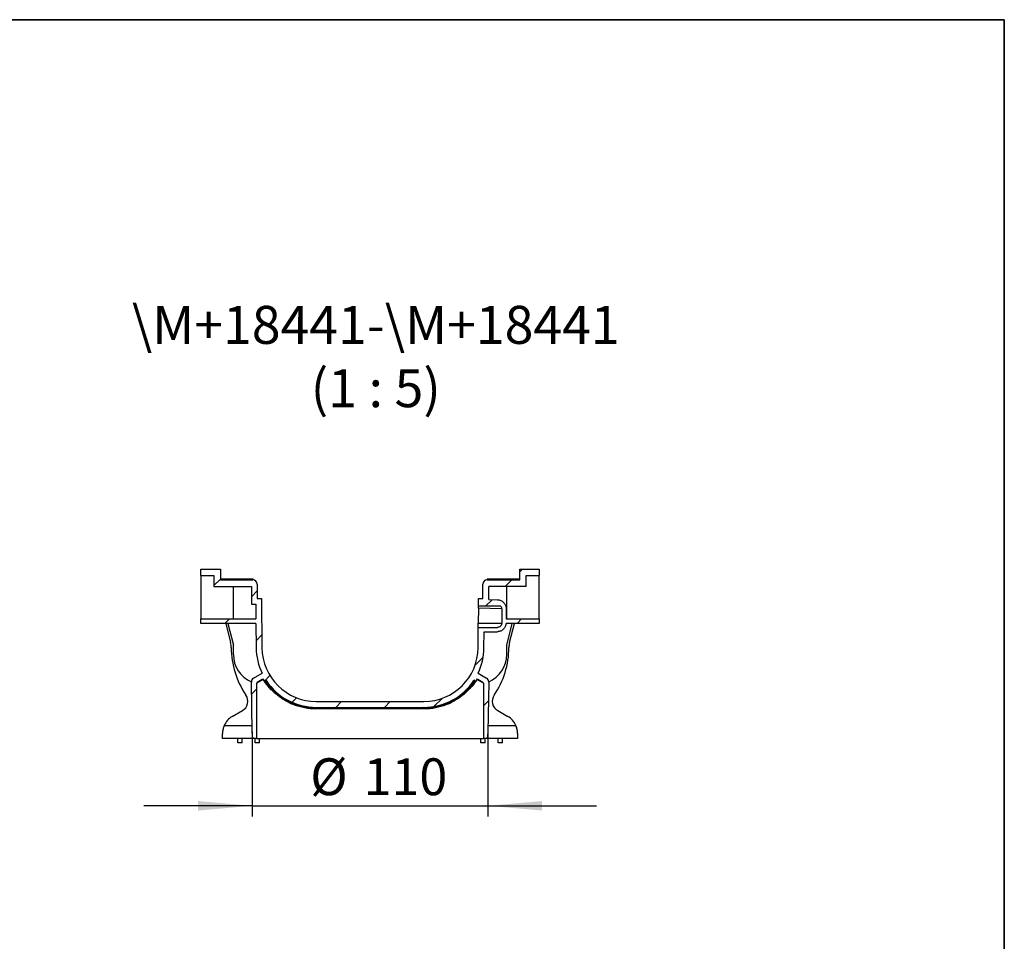
# Model space of a CAD drawing. Units: millimetres. Extents: x -40 to 664, y -32 to 370.
# Drawn here: x 324 to 415, y 206 to 291 of the extents above; entities that cross this region are included whole.
import ezdxf

# ---------------------------------------------------------------- set-up
doc = ezdxf.new("R2010")
doc.units = ezdxf.units.MM
doc.layers.add('FORMAT', color=7, linetype='Continuous')
doc.styles.add('SLDTEXTSTYLE1', font='TXT', dxfattribs={"width": 0.7})
doc.styles.add('SLDTEXTSTYLE2', font='TXT', dxfattribs={"width": 0.645455, "bigfont": 'bigfont'})
doc.dimstyles.new('SLDDIMSTYLE2', dxfattribs={"dimtxt": 3.393075, "dimasz": 5, "dimexe": 0, "dimexo": 0.0625, "dimgap": 0.848269, "dimtad": 2, "dimdec": 4, "dimlfac": 5, "dimrnd": 1e-09, "dimzin": 12, "dimdsep": 46, "dimtxsty": 'SLDTEXTSTYLE1', "dimsah": 1, "dimcen": 0.09, "dimadec": 0, "dimazin": 3, "dimtfac": 1, "dimtdec": 4, "dimtmove": 0, "dimatfit": 0, "dimfxl": 0, "dimfrac": 2, "dimtolj": 1, "dimtzin": 12, "dimarcsym": 0})

# ---------------------------------------------------------------- blocks, each defined once
blk = doc.blocks.new('_D_10')
at = {"layer": 'FORMAT'}
for p, q in [((345.679, 225.388), (345.679, 217.579)), ((367.4, 225.388), (367.4, 217.579)), ((345.679, 218.579), (335.679, 218.579)), ((345.679, 218.579), (367.4, 218.579)), ((367.4, 218.579), (377.4, 218.579))]:
    blk.add_line(p, q, dxfattribs=at)
for points in [[(345.679, 218.579), (340.679, 219.019), (340.679, 218.139)], [(367.4, 218.579), (372.4, 218.139), (372.4, 219.019)]]:
    blk.add_solid(points, dxfattribs=at)
at = {"layer": 'FORMAT', "char_height": 3.3931, "attachment_point": 1, "style": 'SLDTEXTSTYLE1'}
for s, insert in [('%%c', (351.028, 222.953)), ('110', (355.948, 222.953))]:
    blk.add_mtext(s, dxfattribs=dict(at, insert=insert))

msp = doc.modelspace()

# ---------------------------------------------------------------- hatches: boundary and pattern name
at = {"linetype": 'Continuous', "lineweight": 18}
h = msp.add_hatch(dxfattribs=at)
h.set_pattern_fill('ANSI31', angle=3e-322, style=0)
edge = h.paths.add_edge_path(flags=0)
edge.add_line((346.889915, 230.097058), (346.889915, 230.102852))
edge.add_arc((346.929915, 230.102852), 0.04, 33.56731519, 180, ccw=False)
edge.add_arc((351.579376, 233.188125), 5.54, 213.56731519, 270)
edge.add_line((351.579376, 227.648125), (361.500453, 227.648125))
edge.add_arc((361.500453, 233.188125), 5.54, 270, 326.43268481)
edge.add_arc((366.149915, 230.102852), 0.04, 0, 146.43268481, ccw=False)
edge.add_line((366.189915, 230.102852), (366.189915, 230.097058))
edge.add_arc((366.229915, 230.097058), 0.04, 180, 326.83229282)
edge.add_arc((361.500453, 233.188125), 5.69, 326.83229282, 328.19985133)
edge.add_arc((366.421324, 230.137039), 0.1, 60, 148.19985133, ccw=False)
edge.add_line((366.471324, 230.223641), (366.939915, 229.9531))
edge.add_arc((366.889915, 229.866498), 0.1, 0, 60, ccw=False)
edge.add_line((366.989915, 229.866498), (366.989915, 224.788125))
edge.add_line((366.989915, 224.788125), (367.337333, 224.788125))
edge.add_line((367.337333, 224.788125), (367.400386, 225.388034))
edge.add_line((367.400386, 225.388034), (367.480545, 229.980361))
edge.add_arc((367.080606, 229.987342), 0.4, 359, 420)
edge.add_line((367.280606, 230.333752), (366.493609, 230.788125))
edge.add_arc((361.500453, 233.188125), 5.54, 334.32836154, 359.5)
edge.add_line((367.040242, 233.13978), (367.05296, 234.597081))
edge.add_line((367.05296, 234.597081), (368.284417, 234.618576))
edge.add_spline(control_points=[(368.284417, 234.618576), (368.34034, 234.619552), (368.39646, 234.626393), (368.450978, 234.638888), (368.538549, 234.658957), (368.623881, 234.694311), (368.699954, 234.742106), (368.775658, 234.78967), (368.844253, 234.850855), (368.900064, 234.920701), (368.95575, 234.990388), (369.000226, 235.070607), (369.029774, 235.154774), (369.056001, 235.229483), (369.071137, 235.309005), (369.074168, 235.388125)], knot_values=[0, 0, 0, 0, 0.000838977, 0.000838977, 0.000838977, 0.002198399, 0.002198399, 0.002198399, 0.003551165, 0.003551165, 0.003551165, 0.004900913, 0.004900913, 0.004900913, 0.006098835, 0.006098835, 0.006098835, 0.006098835], weights=[1, 1, 1, 1, 1, 1, 1, 1, 1, 1, 1, 1, 1, 1, 1, 1], degree=3, periodic=0)
edge.add_line((369.074168, 235.388125), (372.139915, 235.388125))
edge.add_line((372.139915, 235.388125), (372.139915, 235.808125))
edge.add_line((372.139915, 235.808125), (369.074751, 235.808125))
edge.add_line((369.074751, 235.808125), (369.074751, 236.757652))
edge.add_spline(control_points=[(369.074751, 236.757652), (369.074751, 236.81059), (369.069417, 236.863789), (369.05891, 236.915674), (369.04111, 237.003574), (369.00779, 237.089598), (368.96178, 237.16658), (368.915532, 237.24396), (368.855175, 237.314363), (368.785816, 237.371947), (368.716259, 237.429695), (368.635716, 237.476166), (368.550932, 237.507548), (368.466157, 237.538927), (368.374799, 237.556097), (368.284417, 237.557675)], knot_values=[0, 0, 0, 0, 0.000794073, 0.000794073, 0.000794073, 0.002152088, 0.002152088, 0.002152088, 0.003517218, 0.003517218, 0.003517218, 0.004886233, 0.004886233, 0.004886233, 0.006254999, 0.006254999, 0.006254999, 0.006254999], weights=[1, 1, 1, 1, 1, 1, 1, 1, 1, 1, 1, 1, 1, 1, 1, 1], degree=3, periodic=0)
edge.add_line((368.284417, 237.557675), (367.479915, 237.571718))
edge.add_line((367.479915, 237.571718), (367.479915, 238.788125))
edge.add_line((367.479915, 238.788125), (370.939915, 238.788125))
edge.add_line((370.939915, 238.788125), (370.939915, 239.788125))
edge.add_line((370.939915, 239.788125), (372.139915, 239.788125))
edge.add_line((372.139915, 239.788125), (372.139915, 240.388125))
edge.add_line((372.139915, 240.388125), (370.339915, 240.388125))
edge.add_line((370.339915, 240.388125), (370.339915, 239.388125))
edge.add_line((370.339915, 239.388125), (367.339915, 239.388125))
edge.add_arc((367.339915, 238.988125), 0.4, 90, 180)
edge.add_line((366.939915, 238.988125), (366.939915, 237.688125))
edge.add_line((366.939915, 237.688125), (366.539915, 237.688125))
edge.add_line((366.539915, 237.688125), (366.533741, 236.98072))
edge.add_line((366.533741, 236.98072), (368.596797, 236.962716))
edge.add_spline(control_points=[(368.596797, 236.962716), (368.605142, 236.951404), (368.612901, 236.939636), (368.620009, 236.927508), (368.642684, 236.888818), (368.658974, 236.84566), (368.667496, 236.801632), (368.67231, 236.776761), (368.674751, 236.751314), (368.674751, 236.725982)], knot_values=[0.001822203, 0.001822203, 0.001822203, 0.001822203, 0.002031636, 0.002031636, 0.002031636, 0.002704336, 0.002704336, 0.002704336, 0.003080606, 0.003080606, 0.003080606, 0.003080606], weights=[1, 1, 1, 1, 1, 1, 1, 1, 1, 1], degree=3, periodic=0)
edge.add_line((368.674751, 236.725982), (368.674751, 235.412458))
edge.add_spline(control_points=[(368.674751, 235.412458), (368.674751, 235.367854), (368.667038, 235.322635), (368.652263, 235.280549), (368.63749, 235.238467), (368.615252, 235.198359), (368.58741, 235.163516), (368.559506, 235.128594), (368.525209, 235.098002), (368.487358, 235.074222), (368.449324, 235.050328), (368.406661, 235.032654), (368.362878, 235.022624), (368.334509, 235.016126), (368.305265, 235.012692), (368.276162, 235.012438)], knot_values=[0, 0, 0, 0, 0.000669059, 0.000669059, 0.000669059, 0.001338024, 0.001338024, 0.001338024, 0.002008482, 0.002008482, 0.002008482, 0.002682203, 0.002682203, 0.002682203, 0.003115148, 0.003115148, 0.003115148, 0.003115148], weights=[1, 1, 1, 1, 1, 1, 1, 1, 1, 1, 1, 1, 1, 1, 1, 1], degree=3, periodic=0)
edge.add_line((368.276162, 235.012438), (366.51643, 234.997081))
edge.add_line((366.51643, 234.997081), (366.500263, 233.144493))
edge.add_arc((361.500453, 233.188125), 5, 270, 359.5, ccw=False)
edge.add_line((361.500453, 228.188125), (351.579376, 228.188125))
edge.add_arc((351.579376, 233.188125), 5, 180.5, 270, ccw=False)
edge.add_line((346.579566, 233.144493), (346.539915, 237.688125))
edge.add_line((346.539915, 237.688125), (346.139915, 237.688125))
edge.add_line((346.139915, 237.688125), (346.139915, 238.988125))
edge.add_arc((345.739915, 238.988125), 0.4, 0, 90)
edge.add_line((345.739915, 239.388125), (342.739915, 239.388125))
edge.add_line((342.739915, 239.388125), (342.739915, 240.388125))
edge.add_line((342.739915, 240.388125), (340.939915, 240.388125))
edge.add_line((340.939915, 240.388125), (340.939915, 239.788125))
edge.add_line((340.939915, 239.788125), (342.139915, 239.788125))
edge.add_line((342.139915, 239.788125), (342.139915, 238.788125))
edge.add_line((342.139915, 238.788125), (345.599915, 238.788125))
edge.add_line((345.599915, 238.788125), (345.599915, 237.148125))
edge.add_line((345.599915, 237.148125), (346.004607, 237.148125))
edge.add_line((346.004607, 237.148125), (346.016301, 235.808125))
edge.add_line((346.016301, 235.808125), (340.939915, 235.808125))
edge.add_line((340.939915, 235.808125), (340.939915, 235.388125))
edge.add_line((340.939915, 235.388125), (346.019966, 235.388125))
edge.add_line((346.019966, 235.388125), (346.039587, 233.13978))
edge.add_arc((351.579376, 233.188125), 5.54, 180.5, 205.67163846)
edge.add_line((346.586221, 230.788125), (345.799223, 230.333752))
edge.add_arc((345.999223, 229.987342), 0.4, 120, 181)
edge.add_line((345.599284, 229.980361), (345.679443, 225.388034))
edge.add_line((345.679443, 225.388034), (345.742496, 224.788125))
edge.add_line((345.742496, 224.788125), (346.089915, 224.788125))
edge.add_line((346.089915, 224.788125), (346.089915, 229.866498))
edge.add_arc((346.189915, 229.866498), 0.1, 120, 180, ccw=False)
edge.add_line((346.139915, 229.9531), (346.608505, 230.223641))
edge.add_arc((346.658505, 230.137039), 0.1, 31.80014867, 120, ccw=False)
edge.add_arc((351.579376, 233.188125), 5.69, 211.80014867, 213.16770718)
edge.add_arc((346.849915, 230.097058), 0.04, 213.16770718, 360)

# ---------------------------------------------------------------- linework, layer by layer
at = {"color": 7, "linetype": 'Continuous', "lineweight": 25}
for p, q in [((340.939915, 239.788125), (340.939915, 240.388125)), ((340.939915, 240.388125), (342.739915, 240.388125)), ((340.939915, 239.788125), (342.139915, 239.788125)), ((340.939915, 239.788125), (340.939915, 235.808125)), ((342.139915, 239.788125), (342.139915, 238.788125)), ((342.739915, 240.388125), (342.739915, 239.388125)), ((370.339915, 239.388125), (370.339915, 240.388125)), ((370.339915, 240.388125), (372.139915, 240.388125)), ((370.939915, 239.788125), (372.139915, 239.788125)), ((370.939915, 238.788125), (370.939915, 239.788125)), ((372.139915, 240.388125), (372.139915, 239.788125)), ((372.139915, 235.808125), (372.139915, 239.788125)), ((342.139915, 238.788125), (345.599915, 238.788125)), ((342.739915, 239.488125), (345.739915, 239.488125)), ((342.739915, 239.388125), (345.739915, 239.388125)), ((343.939915, 235.808125), (343.939915, 238.788125)), ((345.599915, 238.788125), (345.599915, 237.148125)), ((345.739915, 239.488125), (345.739915, 239.388125)), ((346.139915, 238.988125), (346.139915, 237.688125)), ((366.939915, 237.688125), (366.939915, 238.988125)), ((367.339915, 239.488125), (367.339915, 239.388125)), ((367.339915, 239.488125), (370.339915, 239.488125)), ((367.339915, 239.388125), (370.339915, 239.388125)), ((370.939915, 238.788125), (367.479915, 238.788125)), ((367.479915, 237.571718), (367.479915, 238.788125)), ((369.139915, 235.808125), (369.139915, 238.788125)), ((345.599915, 237.148125), (346.004607, 237.148125)), ((346.004607, 237.148125), (346.016301, 235.808125)), ((346.139915, 237.688125), (346.539915, 237.688125)), ((346.539915, 237.688125), (346.579566, 233.144493)), ((366.533741, 236.98072), (366.539915, 237.688125)), ((368.596797, 236.962716), (366.533741, 236.98072)), ((366.539915, 237.688125), (366.939915, 237.688125)), ((367.479915, 237.571718), (368.284417, 237.557675)), ((366.531993, 236.780365), (366.519896, 235.394232)), ((368.674751, 236.725982), (366.531993, 236.780365)), ((368.674751, 236.725982), (368.674751, 235.412458)), ((369.074751, 236.757652), (369.074751, 235.808125)), ((340.939915, 235.388125), (340.939915, 235.808125)), ((340.939915, 235.808125), (346.016301, 235.808125)), ((346.019966, 235.388125), (340.939915, 235.388125)), ((343.239915, 235.388125), (343.68031, 233.626543)), ((343.439915, 235.388125), (343.939915, 233.388125)), ((346.019966, 235.388125), (346.039587, 233.13978)), ((366.519896, 235.394232), (368.674751, 235.412458)), ((372.139915, 235.388125), (369.074168, 235.388125)), ((369.074751, 235.808125), (372.139915, 235.808125)), ((369.139915, 233.388125), (369.639915, 235.388125)), ((369.399519, 233.626543), (369.839915, 235.388125)), ((372.139915, 235.808125), (372.139915, 235.388125)), ((366.500263, 233.144493), (366.51643, 234.997081)), ((366.51643, 234.997081), (368.276162, 235.012438)), ((367.040242, 233.13978), (367.05296, 234.597081)), ((367.05296, 234.597081), (368.284417, 234.618576)), ((343.939915, 232.515309), (343.939915, 233.388125)), ((369.139915, 232.515309), (369.139915, 233.388125)), ((345.799223, 230.333752), (346.586221, 230.788125)), ((366.493609, 230.788125), (367.280606, 230.333752)), ((345.679443, 225.388034), (345.599284, 229.980361)), ((346.694258, 230.212077), (346.089915, 229.866498)), ((346.089915, 224.788125), (346.089915, 229.866498)), ((346.608505, 230.223641), (346.139915, 229.9531)), ((346.889915, 230.097058), (346.889915, 230.102852)), ((366.189915, 230.102852), (366.189915, 230.097058)), ((366.989915, 229.866498), (366.385571, 230.212077)), ((366.939915, 229.9531), (366.471324, 230.223641)), ((366.989915, 229.866498), (366.989915, 224.788125)), ((367.480545, 229.980361), (367.400386, 225.388034)), ((351.579376, 228.188125), (361.500453, 228.188125)), ((343.839915, 226.807741), (344.7732, 227.346573)), ((361.521101, 227.608125), (351.558729, 227.608125)), ((351.579376, 227.648125), (361.500453, 227.648125)), ((361.500453, 227.498125), (351.579376, 227.498125)), ((351.599853, 227.538125), (361.479976, 227.538125)), ((368.306629, 227.346573), (369.239915, 226.807741)), ((342.939915, 224.788125), (342.939915, 225.248895)), ((345.742496, 224.788125), (345.679443, 225.388034)), ((367.400386, 225.388034), (367.337333, 224.788125)), ((370.139915, 225.248895), (370.139915, 224.788125)), ((345.742496, 224.788125), (342.939915, 224.788125)), ((344.339915, 224.388125), (344.339915, 224.788125)), ((344.739915, 224.388125), (344.339915, 224.388125)), ((344.739915, 224.388125), (344.739915, 224.788125)), ((346.089915, 224.788125), (345.742496, 224.788125)), ((345.939915, 224.388125), (345.939915, 224.788125)), ((346.339915, 224.388125), (345.939915, 224.388125)), ((346.089915, 224.788125), (366.989915, 224.788125)), ((346.339915, 224.388125), (346.339915, 224.788125)), ((366.739915, 224.388125), (366.739915, 224.788125)), ((367.139915, 224.388125), (366.739915, 224.388125)), ((367.337333, 224.788125), (366.989915, 224.788125)), ((367.139915, 224.388125), (367.139915, 224.788125)), ((370.139915, 224.788125), (367.337333, 224.788125)), ((368.339915, 224.388125), (368.339915, 224.788125)), ((368.739915, 224.388125), (368.339915, 224.388125)), ((368.739915, 224.388125), (368.739915, 224.788125))]:
    msp.add_line(p, q, dxfattribs=at)
at = {"color": 8, "linetype": 'Continuous', "lineweight": 25}
for p, q in [((346.69853, 230.227567), (346.694258, 230.212077)), ((366.385571, 230.212077), (366.381394, 230.227313)), ((343.098714, 225.988125), (345.668969, 225.988125)), ((367.410861, 225.988125), (369.981115, 225.988125))]:
    msp.add_line(p, q, dxfattribs=at)
at = {"color": 8, "linetype": 'Continuous', "lineweight": 25, "flags": 128}
for points in [[(346.69465, 230.229745), (346.694259, 230.225294), (346.694258, 230.212077)], [(366.385571, 230.212077), (366.385571, 230.225294), (366.385213, 230.229435)]]:
    msp.add_lwpolyline(points, dxfattribs=at)
at = {"color": 7, "linetype": 'Continuous', "lineweight": 25, "flags": 128}
for points in [[(351.579376, 227.648125), (351.575348, 227.647357), (351.571475, 227.645081), (351.567905, 227.641384), (351.564776, 227.63641), (351.562208, 227.630348), (351.5603, 227.623433), (351.559125, 227.615929), (351.558729, 227.608125)], [(351.599853, 227.538125), (351.599459, 227.530322), (351.598294, 227.522818), (351.596402, 227.515903), (351.593855, 227.509841), (351.590752, 227.504867), (351.587212, 227.50117), (351.583371, 227.498894), (351.579376, 227.498125)], [(361.500453, 227.498125), (361.496458, 227.498894), (361.492617, 227.50117), (361.489077, 227.504867), (361.485974, 227.509841), (361.483427, 227.515903), (361.481535, 227.522818), (361.48037, 227.530322), (361.479976, 227.538125)], [(361.521101, 227.608125), (361.520704, 227.615929), (361.519529, 227.623433), (361.517621, 227.630348), (361.515053, 227.63641), (361.511924, 227.641384), (361.508355, 227.645081), (361.504481, 227.647357), (361.500453, 227.648125)]]:
    msp.add_lwpolyline(points, dxfattribs=at)
at = {"color": 7, "linetype": 'Continuous', "lineweight": 25}
for centre, radius, start, end in [((345.739915, 238.988125), 0.4, 0, 90), ((367.339915, 238.988125), 0.4, 90, 180), ((341.740025, 233.141472), 2, 0.27166816, 14.03624347), ((371.339804, 233.141472), 2, 165.96375653, 179.72833184), ((351.579376, 233.188125), 7.839461, 180.27166816, 214.25497557), ((346.667098, 232.515309), 2.727184, 180, 246.957591), ((351.579376, 233.188125), 5.54, 180.5, 205.67163846), ((351.579376, 233.188125), 5, 180.5, 270), ((361.500453, 233.188125), 5, 270, 359.5), ((361.500453, 233.188125), 5.54, 334.32836154, 359.5), ((366.412731, 232.515309), 2.727184, 293.042409, 0), ((361.500453, 233.188125), 7.839461, 325.74502443, 359.72833184), ((345.999223, 229.987342), 0.4, 120, 181), ((346.189915, 229.866498), 0.1, 120, 180), ((346.658505, 230.137039), 0.1, 31.80014867, 120), ((351.579376, 233.188125), 5.69, 211.80014867, 213.16770718), ((346.849915, 230.097058), 0.04, 213.16770718, 0), ((346.929915, 230.102852), 0.04, 33.56731519, 180), ((351.579376, 233.188125), 5.54, 213.56731519, 270), ((361.500453, 233.188125), 5.54, 270, 326.43268481), ((366.149915, 230.102852), 0.04, 0, 146.43268481), ((366.229915, 230.097058), 0.04, 180, 326.83229282), ((361.500453, 233.188125), 5.69, 326.83229282, 328.19985133), ((366.421324, 230.137039), 0.1, 60, 148.19985133), ((366.889915, 229.866498), 0.1, 0, 60), ((367.080606, 229.987342), 0.4, 359, 60), ((344.2732, 228.212599), 1, 300, 34.25497557), ((368.806629, 228.212599), 1, 145.74502443, 240), ((344.739915, 225.248895), 1.8, 120, 155.75221512), ((368.339915, 225.248895), 1.8, 24.24778488, 60)]:
    msp.add_arc(centre, radius, start, end, dxfattribs=at)
for points, knots in [([(366.531993, 236.780365), (366.532222, 236.80658), (366.532678, 236.858885), (366.533199, 236.918591), (366.533421, 236.94404), (366.53349, 236.951988)], [0, 0, 0, 0, 0.408627993, 0.815315612, 1, 1, 1, 1]), ([(368.284417, 237.557675), (368.336787, 237.556761), (368.388212, 237.550825), (368.489251, 237.529314), (368.539357, 237.513508), (368.63505, 237.472723), (368.680386, 237.447983), (368.766097, 237.389908), (368.806737, 237.356193), (368.879621, 237.282658), (368.912283, 237.242652), (368.969916, 237.156049), (368.994598, 237.109663), (369.053781, 236.966467), (369.074751, 236.862424), (369.074751, 236.757652)], [0, 0, 0, 0, 0.125, 0.125, 0.25, 0.25, 0.375, 0.375, 0.5, 0.5, 0.625, 0.625, 0.75, 0.75, 1, 1, 1, 1]), ([(368.596797, 236.962716), (368.621749, 236.928894), (368.641497, 236.890719), (368.667825, 236.81099), (368.674751, 236.768537), (368.674751, 236.725982)], [0, 0, 0, 0, 0.5, 0.5, 1, 1, 1, 1]), ([(366.51643, 234.997081), (366.51643, 234.997081), (366.51648, 235.002763), (366.51664, 235.02116), (366.516708, 235.028958), (366.51688, 235.04856), (366.516983, 235.060442), (366.517356, 235.10312), (366.517684, 235.140795), (366.518374, 235.219848), (366.518637, 235.249962), (366.519236, 235.318546), (366.51956, 235.355702), (366.519896, 235.394232)], [0, 0, 0, 0, 0.25, 0.25, 0.375, 0.375, 0.5, 0.5, 0.75, 0.75, 0.875, 0.875, 1, 1, 1, 1]), ([(368.674751, 235.412458), (368.674751, 235.386124), (368.672163, 235.360231), (368.662026, 235.309291), (368.654354, 235.28398), (368.634332, 235.235714), (368.622083, 235.212821), (368.593158, 235.169488), (368.576331, 235.148969), (368.521214, 235.093755), (368.476823, 235.063971), (368.38107, 235.023786), (368.328821, 235.012897), (368.276162, 235.012438)], [0, 0, 0, 0, 0.125, 0.125, 0.25, 0.25, 0.375, 0.375, 0.5, 0.5, 0.75, 0.75, 1, 1, 1, 1]), ([(369.074168, 235.388125), (369.072223, 235.33735), (369.065484, 235.287392), (369.042618, 235.189077), (369.026231, 235.140266), (368.985031, 235.047892), (368.960249, 235.004024), (368.902298, 234.920933), (368.869002, 234.881768), (368.796713, 234.811429), (368.757428, 234.779779), (368.672409, 234.723703), (368.627423, 234.699845), (368.534395, 234.661123), (368.485868, 234.646038), (368.386015, 234.625147), (368.335508, 234.619468), (368.284417, 234.618576)], [0, 0, 0, 0, 0.125, 0.125, 0.25, 0.25, 0.375, 0.375, 0.5, 0.5, 0.625, 0.625, 0.75, 0.75, 0.875, 0.875, 1, 1, 1, 1]), ([(351.579376, 227.498125), (351.201905, 227.498125), (350.844523, 227.53524), (350.336338, 227.632884), (350.171223, 227.672671), (349.855106, 227.763181), (349.703455, 227.813991), (349.266275, 227.980162), (348.998416, 228.109209), (348.628757, 228.320877), (348.510647, 228.39466), (348.286261, 228.545949), (348.180366, 228.623161), (347.880457, 228.857031), (347.704098, 229.016075), (347.395757, 229.32534), (347.263734, 229.47579), (347.127389, 229.644428), (347.101559, 229.677169), (347.053233, 229.739692), (347.030684, 229.769538), (346.967916, 229.854139), (346.93256, 229.903962), (346.875285, 229.986539), (346.853364, 230.019273), (346.831215, 230.052644), (346.825637, 230.061129), (346.81826, 230.072371), (346.816432, 230.075175), (346.816432, 230.075175)], [0, 0, 0, 0, 0.125, 0.125, 0.1875, 0.1875, 0.25, 0.25, 0.375, 0.375, 0.4375, 0.4375, 0.5, 0.5, 0.625, 0.625, 0.75, 0.75, 0.78125, 0.78125, 0.8125, 0.8125, 0.875, 0.875, 0.9375, 0.9375, 0.96875, 0.96875, 1, 1, 1, 1]), ([(351.558729, 227.608125), (351.186643, 227.608125), (350.836958, 227.644516), (350.342174, 227.738667), (350.182238, 227.776736), (349.949584, 227.842574), (349.873242, 227.865978), (349.722957, 227.915514), (349.648885, 227.941698), (349.287338, 228.077871), (349.024217, 228.203967), (348.543109, 228.477105), (348.325177, 228.6243), (348.029931, 228.851955), (347.936578, 228.929197), (347.761655, 229.083078), (347.680195, 229.159585), (347.453186, 229.384756), (347.324861, 229.529359), (347.16682, 229.722005), (347.119914, 229.782113), (347.058592, 229.863391), (347.039661, 229.888997), (347.004924, 229.936712), (346.989087, 229.958863), (346.918418, 230.058966), (346.889915, 230.102852), (346.889915, 230.102852)], [0, 0, 0, 0, 0.125, 0.125, 0.1875, 0.1875, 0.21875, 0.21875, 0.25, 0.25, 0.375, 0.375, 0.5, 0.5, 0.5625, 0.5625, 0.625, 0.625, 0.75, 0.75, 0.8125, 0.8125, 0.84375, 0.84375, 0.875, 0.875, 1, 1, 1, 1]), ([(346.889915, 230.097058), (346.889915, 230.097058), (346.891715, 230.094286), (346.898978, 230.083171), (346.90447, 230.074782), (346.926281, 230.041783), (346.94787, 230.009407), (347.004291, 229.927705), (347.039125, 229.878398), (347.100977, 229.794649), (347.123198, 229.7651), (347.170825, 229.703189), (347.196283, 229.670765), (347.330701, 229.503704), (347.46091, 229.354563), (347.76515, 229.047805), (347.93922, 228.889961), (348.235352, 228.657737), (348.339931, 228.581049), (348.561567, 228.430746), (348.678285, 228.357399), (349.043661, 228.146934), (349.308535, 228.018525), (349.741096, 227.853069), (349.891184, 227.802457), (350.204138, 227.712268), (350.36766, 227.672598), (350.871143, 227.575204), (351.225413, 227.538125), (351.599853, 227.538125)], [0, 0, 0, 0, 0.03125, 0.03125, 0.0625, 0.0625, 0.125, 0.125, 0.1875, 0.1875, 0.21875, 0.21875, 0.25, 0.25, 0.375, 0.375, 0.5, 0.5, 0.5625, 0.5625, 0.625, 0.625, 0.75, 0.75, 0.8125, 0.8125, 0.875, 0.875, 1, 1, 1, 1]), ([(361.479976, 227.538125), (361.855546, 227.538125), (362.20845, 227.575348), (362.707779, 227.671655), (362.869182, 227.710599), (363.103971, 227.777958), (363.181013, 227.801904), (363.33268, 227.852592), (363.407406, 227.879379), (363.771988, 228.018626), (364.037262, 228.147562), (364.522306, 228.426964), (364.742018, 228.577587), (365.039716, 228.810746), (365.133863, 228.889901), (365.31007, 229.047467), (365.39215, 229.125855), (365.620964, 229.356752), (365.75042, 229.505299), (365.910014, 229.703666), (365.957412, 229.765644), (366.019415, 229.849558), (366.038563, 229.876015), (366.073709, 229.925345), (366.089747, 229.948277), (366.160999, 230.051473), (366.189915, 230.097058), (366.189915, 230.097058)], [0, 0, 0, 0, 0.125, 0.125, 0.1875, 0.1875, 0.21875, 0.21875, 0.25, 0.25, 0.375, 0.375, 0.5, 0.5, 0.5625, 0.5625, 0.625, 0.625, 0.75, 0.75, 0.8125, 0.8125, 0.84375, 0.84375, 0.875, 0.875, 1, 1, 1, 1]), ([(366.263398, 230.075175), (366.263398, 230.075175), (366.234032, 230.029068), (366.161689, 229.924748), (366.145407, 229.901571), (366.109736, 229.851727), (366.090303, 229.824999), (366.027389, 229.740241), (365.979303, 229.67766), (365.817432, 229.47743), (365.686171, 229.327574), (365.454253, 229.094769), (365.371071, 229.015753), (365.192527, 228.856964), (365.097163, 228.777229), (364.795692, 228.54244), (364.573286, 228.390861), (364.082539, 228.10985), (363.814256, 227.980261), (363.445746, 227.840401), (363.370232, 227.813505), (363.217007, 227.762625), (363.139185, 227.738592), (362.902053, 227.671003), (362.739085, 227.631944), (362.235072, 227.535384), (361.879056, 227.498125), (361.500453, 227.498125)], [0, 0, 0, 0, 0.125, 0.125, 0.15625, 0.15625, 0.1875, 0.1875, 0.25, 0.25, 0.375, 0.375, 0.4375, 0.4375, 0.5, 0.5, 0.625, 0.625, 0.75, 0.75, 0.78125, 0.78125, 0.8125, 0.8125, 0.875, 0.875, 1, 1, 1, 1]), ([(366.189915, 230.102852), (366.185848, 230.096715), (366.17552, 230.081128), (366.073348, 229.930989), (365.881481, 229.677424), (365.622927, 229.379481), (365.312095, 229.070393), (364.934664, 228.75308), (364.413554, 228.391645), (363.834131, 228.088427), (363.218131, 227.861818), (362.702727, 227.725437), (362.155709, 227.630516), (361.761781, 227.617286), (361.572202, 227.610919)], [0, 0, 0, 0, 0.061395126, 0.155913155, 0.252551224, 0.336976026, 0.422034626, 0.508790728, 0.596125614, 0.728060536, 0.795416485, 0.86327017, 0.934198126, 1, 1, 1, 1]), ([(343.098714, 225.988125), (343.070479, 225.925439), (343.046252, 225.862087), (343.01555, 225.766285), (343.006259, 225.734222), (342.989521, 225.669876), (342.982059, 225.637475), (342.962777, 225.542131), (342.953859, 225.480416), (342.942408, 225.361), (342.939915, 225.303072), (342.939915, 225.248895)], [0, 0, 0, 0, 0.25, 0.25, 0.375, 0.375, 0.5, 0.5, 0.75, 0.75, 1, 1, 1, 1]), ([(370.139915, 225.248895), (370.139915, 225.303058), (370.137477, 225.360007), (370.128972, 225.449317), (370.125327, 225.479738), (370.116189, 225.541875), (370.110661, 225.573715), (370.091392, 225.66905), (370.074911, 225.732945), (370.033981, 225.860986), (370.00936, 225.925417), (369.981115, 225.988125)], [0, 0, 0, 0, 0.25, 0.25, 0.375, 0.375, 0.5, 0.5, 0.75, 0.75, 1, 1, 1, 1])]:
    msp.add_open_spline(points, degree=3, knots=knots, dxfattribs=at)
at = {"color": 8, "linetype": 'Continuous', "lineweight": 25}
for points, knots in [([(347.884347, 228.86461), (347.819225, 228.917086), (347.533259, 229.147524), (347.112328, 229.601631), (346.83409, 230.007901), (346.694258, 230.212077)], [0, 0, 0, 0, 0.1279195317, 0.5617253328, 1, 1, 1, 1]), ([(366.385571, 230.212077), (366.252299, 230.008158), (366.040697, 229.684388), (365.735458, 229.3803), (365.622467, 229.267736)], [0, 0, 0, 0, 0.6298274364, 1, 1, 1, 1])]:
    msp.add_open_spline(points, degree=3, knots=knots, dxfattribs=at)
at = {"layer": 'FORMAT', "color": 7, "lineweight": 35}
for p, q in [((20, 291), (415, 291)), ((415, 291), (415, 5))]:
    msp.add_line(p, q, dxfattribs=at)

# ---------------------------------------------------------------- texts
at = {"layer": 'FORMAT', "insert": (357.067345, 264.636668), "char_height": 3.5, "attachment_point": 2, "style": 'SLDTEXTSTYLE2'}
msp.add_mtext('\\M+18441-\\M+18441 (1 : 5)', dxfattribs=at)

# ---------------------------------------------------------------- dimensions: what is measured, and where the dimension line sits
at = {"layer": 'FORMAT'}
dim = msp.add_linear_dim(base=(367.400386, 218.579191), p1=(345.679443, 225.388034), p2=(367.400386, 225.388034), text='%%c<>', dimstyle='SLDDIMSTYLE2', dxfattribs=at)
dim.commit()
dim.dimension.update_dxf_attribs({"geometry": '_D_10', "text_midpoint": (356.021218, 218.579191), "dimtype": 160})

doc.saveas('drawing.dxf')
